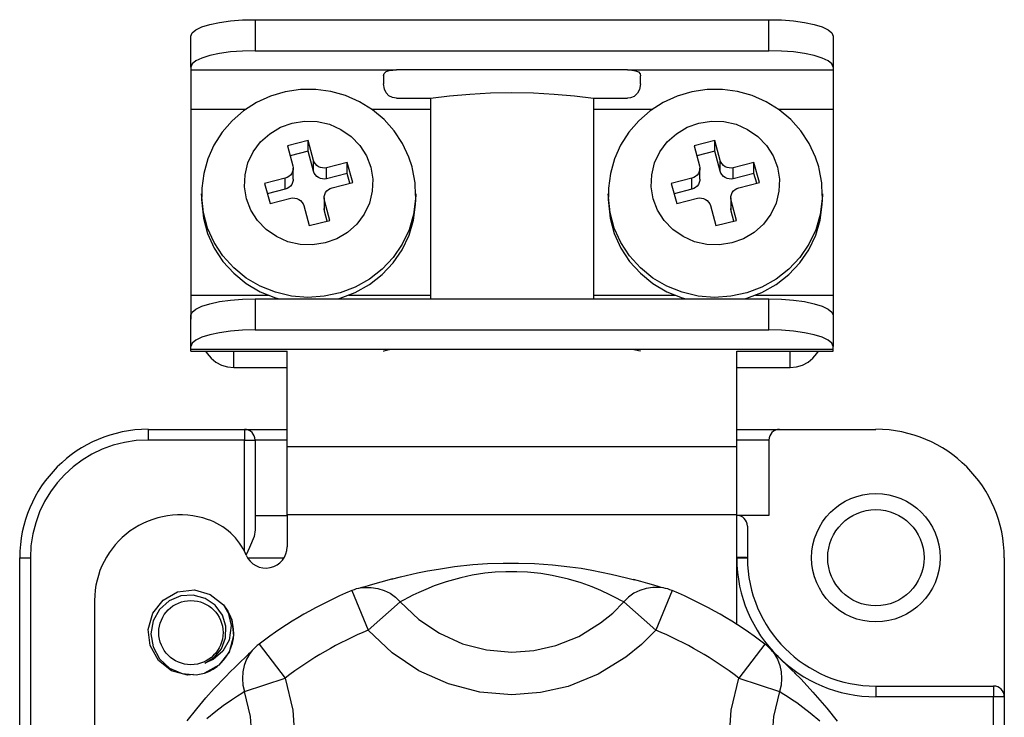
# Model space of a CAD drawing. Units: millimetres. Extents: x -211 to 1052, y -501 to 1292.
# Drawn here: x -108 to -66, y -242 to -212 of the extents above; entities that cross this region are included whole.
import ezdxf

# ---------------------------------------------------------------- set-up
doc = ezdxf.new("R2010")
doc.units = ezdxf.units.MM

# ---------------------------------------------------------------- blocks, each defined once
blk = doc.blocks.new('ALZADO')
for p, q in [((-100.775, -212.159), (-100.519, -212.036)), ((-100.519, -212.036), (-100.173, -211.928)), ((-100.173, -211.928), (-99.752, -211.839)), ((-99.752, -211.839), (-99.272, -211.774)), ((-99.272, -211.774), (-98.751, -211.733)), ((-98.751, -211.733), (-98.209, -211.72)), ((-98.209, -211.72), (-75.987, -211.72)), ((-98.209, -211.72), (-98.209, -213.062)), ((-75.987, -213.062), (-75.987, -211.72)), ((-75.987, -211.72), (-75.445, -211.733)), ((-75.445, -211.733), (-74.924, -211.774)), ((-74.924, -211.774), (-74.444, -211.839)), ((-74.444, -211.839), (-74.023, -211.928)), ((-74.023, -211.928), (-73.677, -212.036)), ((-73.677, -212.036), (-73.421, -212.159)), ((-100.987, -212.431), (-100.933, -212.292)), ((-100.987, -213.773), (-100.987, -212.431)), ((-100.933, -212.292), (-100.775, -212.159)), ((-73.421, -212.159), (-73.262, -212.292)), ((-73.262, -212.292), (-73.209, -212.431)), ((-73.209, -212.431), (-73.209, -213.773)), ((-100.519, -213.378), (-100.775, -213.501)), ((-100.173, -213.27), (-100.519, -213.378)), ((-99.752, -213.182), (-100.173, -213.27)), ((-99.272, -213.116), (-99.752, -213.182)), ((-98.751, -213.076), (-99.272, -213.116)), ((-98.209, -213.062), (-98.751, -213.076)), ((-98.209, -213.062), (-75.987, -213.062)), ((-75.445, -213.076), (-75.987, -213.062)), ((-74.924, -213.116), (-75.445, -213.076)), ((-74.444, -213.182), (-74.924, -213.116)), ((-74.023, -213.27), (-74.444, -213.182)), ((-73.677, -213.378), (-74.023, -213.27)), ((-73.421, -213.501), (-73.677, -213.378)), ((-100.933, -213.635), (-100.987, -213.773)), ((-100.987, -213.773), (-100.987, -213.892)), ((-100.775, -213.501), (-100.933, -213.635)), ((-73.262, -213.635), (-73.421, -213.501)), ((-73.209, -213.773), (-73.262, -213.635)), ((-73.209, -213.773), (-73.209, -213.892)), ((-100.987, -213.892), (-100.987, -215.59)), ((-100.987, -213.892), (-92.098, -213.892)), ((-92.654, -214.146), (-92.626, -214.042)), ((-92.654, -214.146), (-92.654, -214.492)), ((-92.626, -214.042), (-92.542, -213.966)), ((-92.542, -213.966), (-92.413, -213.92)), ((-92.413, -213.92), (-92.25, -213.898)), ((-92.25, -213.898), (-92.098, -213.892)), ((-82.098, -213.892), (-92.098, -213.892)), ((-82.098, -213.892), (-73.209, -213.892)), ((-82.098, -213.892), (-81.914, -213.9)), ((-81.914, -213.9), (-81.751, -213.928)), ((-81.751, -213.928), (-81.629, -213.982)), ((-81.629, -213.982), (-81.559, -214.062)), ((-81.559, -214.062), (-81.542, -214.146)), ((-81.542, -214.492), (-81.542, -214.146)), ((-73.209, -213.892), (-73.209, -215.59)), ((-92.618, -214.725), (-92.654, -214.492)), ((-81.542, -214.492), (-81.583, -214.741)), ((-97.549, -215.025), (-98.153, -215.302)), ((-96.911, -214.836), (-97.549, -215.025)), ((-96.253, -214.739), (-96.911, -214.836)), ((-95.589, -214.735), (-96.253, -214.739)), ((-94.931, -214.825), (-95.589, -214.735)), ((-94.294, -215.005), (-94.931, -214.825)), ((-93.691, -215.272), (-94.294, -215.005)), ((-92.543, -214.881), (-92.618, -214.725)), ((-92.425, -215.009), (-92.543, -214.881)), ((-92.271, -215.093), (-92.425, -215.009)), ((-90.627, -215.122), (-89.801, -215.016)), ((-89.801, -215.016), (-88.927, -214.938)), ((-88.927, -214.938), (-88.021, -214.891)), ((-88.021, -214.891), (-87.098, -214.876)), ((-87.098, -214.876), (-86.175, -214.891)), ((-86.175, -214.891), (-85.269, -214.938)), ((-85.269, -214.938), (-84.395, -215.016)), ((-84.395, -215.016), (-83.569, -215.122)), ((-81.811, -215.037), (-81.976, -215.108)), ((-81.671, -214.906), (-81.811, -215.037)), ((-81.583, -214.741), (-81.671, -214.906)), ((-79.956, -215.025), (-80.56, -215.302)), ((-79.319, -214.836), (-79.956, -215.025)), ((-78.661, -214.739), (-79.319, -214.836)), ((-77.996, -214.735), (-78.661, -214.739)), ((-77.339, -214.825), (-77.996, -214.735)), ((-76.702, -215.005), (-77.339, -214.825)), ((-76.098, -215.272), (-76.702, -215.005)), ((-98.153, -215.302), (-98.71, -215.661)), ((-93.133, -215.621), (-93.691, -215.272)), ((-92.098, -215.122), (-92.271, -215.093)), ((-92.098, -215.122), (-90.627, -215.122)), ((-90.627, -215.122), (-90.627, -223.803)), ((-83.569, -215.122), (-82.098, -215.122)), ((-83.569, -215.122), (-83.569, -223.803)), ((-81.976, -215.108), (-82.098, -215.122)), ((-80.56, -215.302), (-81.117, -215.661)), ((-75.54, -215.621), (-76.098, -215.272)), ((-100.987, -215.59), (-100.987, -223.646)), ((-100.987, -215.59), (-98.601, -215.59)), ((-98.71, -215.661), (-99.209, -216.094)), ((-93.181, -215.59), (-90.627, -215.59)), ((-92.632, -216.043), (-93.133, -215.621)), ((-83.569, -215.59), (-81.008, -215.59)), ((-81.117, -215.661), (-81.616, -216.094)), ((-75.589, -215.59), (-73.209, -215.59)), ((-75.039, -216.043), (-75.54, -215.621)), ((-73.209, -215.59), (-73.209, -223.646)), ((-99.209, -216.094), (-99.638, -216.593)), ((-97.116, -216.376), (-96.605, -216.192)), ((-96.605, -216.192), (-96.068, -216.108)), ((-96.068, -216.108), (-95.524, -216.127)), ((-95.524, -216.127), (-94.994, -216.248)), ((-94.994, -216.248), (-94.498, -216.467)), ((-92.197, -216.531), (-92.632, -216.043)), ((-81.616, -216.094), (-82.046, -216.593)), ((-79.523, -216.376), (-79.013, -216.192)), ((-79.013, -216.192), (-78.475, -216.108)), ((-78.475, -216.108), (-77.931, -216.127)), ((-77.931, -216.127), (-77.401, -216.248)), ((-77.401, -216.248), (-76.906, -216.467)), ((-74.605, -216.531), (-75.039, -216.043)), ((-99.638, -216.593), (-99.99, -217.148)), ((-97.977, -217.012), (-97.579, -216.653)), ((-97.579, -216.653), (-97.116, -216.376)), ((-94.498, -216.467), (-94.057, -216.774)), ((-94.057, -216.774), (-93.686, -217.16)), ((-91.838, -217.075), (-92.197, -216.531)), ((-82.046, -216.593), (-82.398, -217.148)), ((-80.385, -217.012), (-79.986, -216.653)), ((-79.986, -216.653), (-79.523, -216.376)), ((-76.906, -216.467), (-76.464, -216.774)), ((-76.464, -216.774), (-76.093, -217.16)), ((-74.246, -217.075), (-74.605, -216.531)), ((-99.99, -217.148), (-100.257, -217.745)), ((-98.296, -217.439), (-97.977, -217.012)), ((-95.921, -216.943), (-96.816, -217.172)), ((-96.816, -217.172), (-96.579, -218.038)), ((-95.684, -217.808), (-95.921, -216.943)), ((-95.921, -217.417), (-95.921, -216.943)), ((-93.686, -217.16), (-93.399, -217.607)), ((-91.562, -217.663), (-91.838, -217.075)), ((-82.398, -217.148), (-82.665, -217.745)), ((-80.703, -217.439), (-80.385, -217.012)), ((-78.328, -216.943), (-79.223, -217.172)), ((-79.223, -217.172), (-78.986, -218.038)), ((-78.091, -217.808), (-78.328, -216.943)), ((-78.328, -217.417), (-78.328, -216.943)), ((-76.093, -217.16), (-75.807, -217.607)), ((-73.969, -217.663), (-74.246, -217.075)), ((-98.522, -217.918), (-98.296, -217.439)), ((-95.921, -217.417), (-96.695, -217.615)), ((-95.684, -218.282), (-95.921, -217.417)), ((-93.399, -217.607), (-93.209, -218.101)), ((-80.929, -217.918), (-80.703, -217.439)), ((-78.328, -217.417), (-79.102, -217.615)), ((-78.091, -218.282), (-78.328, -217.417)), ((-75.807, -217.607), (-75.616, -218.101)), ((-100.257, -217.745), (-100.434, -218.373)), ((-98.647, -218.43), (-98.522, -217.918)), ((-96.579, -218.038), (-96.564, -218.124)), ((-95.684, -218.282), (-95.684, -217.808)), ((-95.652, -217.891), (-95.684, -217.808)), ((-95.604, -217.965), (-95.652, -217.891)), ((-95.543, -218.029), (-95.604, -217.965)), ((-95.469, -218.081), (-95.543, -218.029)), ((-94.223, -217.897), (-95.118, -218.126)), ((-93.986, -218.762), (-94.223, -217.897)), ((-94.223, -218.371), (-94.223, -217.897)), ((-91.423, -218.085), (-91.562, -217.663)), ((-82.665, -217.745), (-82.842, -218.373)), ((-81.055, -218.43), (-80.929, -217.918)), ((-78.986, -218.038), (-78.972, -218.124)), ((-78.091, -218.282), (-78.091, -217.808)), ((-78.059, -217.891), (-78.091, -217.808)), ((-78.012, -217.965), (-78.059, -217.891)), ((-77.95, -218.029), (-78.012, -217.965)), ((-77.876, -218.081), (-77.95, -218.029)), ((-76.63, -217.897), (-77.525, -218.126)), ((-76.393, -218.762), (-76.63, -217.897)), ((-76.63, -218.371), (-76.63, -217.897)), ((-73.83, -218.085), (-73.969, -217.663)), ((-100.434, -218.373), (-100.517, -219.018)), ((-98.667, -218.956), (-98.647, -218.43)), ((-96.679, -218.448), (-96.746, -218.508)), ((-96.626, -218.377), (-96.679, -218.448)), ((-96.588, -218.297), (-96.626, -218.377)), ((-96.568, -218.212), (-96.588, -218.297)), ((-96.564, -218.124), (-96.568, -218.212)), ((-96.563, -218.626), (-96.563, -218.152)), ((-95.652, -218.365), (-95.684, -218.282)), ((-95.604, -218.439), (-95.652, -218.365)), ((-95.543, -218.504), (-95.604, -218.439)), ((-95.386, -218.117), (-95.469, -218.081)), ((-95.298, -218.137), (-95.386, -218.117)), ((-95.207, -218.14), (-95.298, -218.137)), ((-95.118, -218.126), (-95.207, -218.14)), ((-95.118, -218.601), (-95.118, -218.126)), ((-94.223, -218.371), (-95.118, -218.601)), ((-94.107, -218.794), (-94.223, -218.371)), ((-93.209, -218.101), (-93.122, -218.62)), ((-91.398, -218.181), (-91.423, -218.085)), ((-91.29, -218.787), (-91.398, -218.181)), ((-82.842, -218.373), (-82.925, -219.018)), ((-81.074, -218.956), (-81.055, -218.43)), ((-79.087, -218.448), (-79.153, -218.508)), ((-79.034, -218.377), (-79.087, -218.448)), ((-78.996, -218.297), (-79.034, -218.377)), ((-78.975, -218.212), (-78.996, -218.297)), ((-78.972, -218.124), (-78.975, -218.212)), ((-78.971, -218.626), (-78.971, -218.152)), ((-78.059, -218.365), (-78.091, -218.282)), ((-78.012, -218.439), (-78.059, -218.365)), ((-77.95, -218.504), (-78.012, -218.439)), ((-77.794, -218.117), (-77.876, -218.081)), ((-77.705, -218.137), (-77.794, -218.117)), ((-77.615, -218.14), (-77.705, -218.137)), ((-77.525, -218.126), (-77.615, -218.14)), ((-77.525, -218.601), (-77.525, -218.126)), ((-76.63, -218.371), (-77.525, -218.601)), ((-76.514, -218.794), (-76.63, -218.371)), ((-75.616, -218.101), (-75.529, -218.62)), ((-73.806, -218.181), (-73.83, -218.085)), ((-73.698, -218.787), (-73.806, -218.181)), ((-96.908, -218.585), (-97.803, -218.814)), ((-97.803, -218.814), (-97.566, -219.679)), ((-96.823, -218.554), (-96.908, -218.585)), ((-96.908, -219.059), (-96.908, -218.585)), ((-96.746, -218.508), (-96.823, -218.554)), ((-96.679, -218.922), (-96.746, -218.982)), ((-96.626, -218.851), (-96.679, -218.922)), ((-96.588, -218.771), (-96.626, -218.851)), ((-96.568, -218.686), (-96.588, -218.771)), ((-96.563, -218.626), (-96.568, -218.686)), ((-95.469, -218.555), (-95.543, -218.504)), ((-95.386, -218.591), (-95.469, -218.555)), ((-95.298, -218.611), (-95.386, -218.591)), ((-95.207, -218.615), (-95.298, -218.611)), ((-95.118, -218.601), (-95.207, -218.615)), ((-94.881, -218.992), (-93.986, -218.762)), ((-93.122, -218.62), (-93.141, -219.146)), ((-91.272, -219.334), (-91.29, -218.787)), ((-79.315, -218.585), (-80.21, -218.814)), ((-80.21, -218.814), (-79.973, -219.679)), ((-79.23, -218.554), (-79.315, -218.585)), ((-79.315, -219.059), (-79.315, -218.585)), ((-79.153, -218.508), (-79.23, -218.554)), ((-79.087, -218.922), (-79.153, -218.982)), ((-79.034, -218.851), (-79.087, -218.922)), ((-78.996, -218.771), (-79.034, -218.851)), ((-78.975, -218.686), (-78.996, -218.771)), ((-78.971, -218.626), (-78.975, -218.686)), ((-77.876, -218.555), (-77.95, -218.504)), ((-77.794, -218.591), (-77.876, -218.555)), ((-77.705, -218.611), (-77.794, -218.591)), ((-77.615, -218.615), (-77.705, -218.611)), ((-77.525, -218.601), (-77.615, -218.615)), ((-77.288, -218.992), (-76.393, -218.762)), ((-75.529, -218.62), (-75.549, -219.146)), ((-73.679, -219.334), (-73.698, -218.787)), ((-100.524, -219.262), (-100.524, -219.499)), ((-100.522, -219.392), (-100.524, -219.262)), ((-100.517, -219.018), (-100.51, -219.404)), ((-98.579, -219.476), (-98.667, -218.956)), ((-96.908, -219.059), (-97.682, -219.257)), ((-96.823, -219.028), (-96.908, -219.059)), ((-96.746, -218.982), (-96.823, -219.028)), ((-95.221, -219.365), (-95.2, -219.279)), ((-95.2, -219.279), (-95.162, -219.199)), ((-95.162, -219.199), (-95.109, -219.128)), ((-95.109, -219.128), (-95.043, -219.068)), ((-95.043, -219.068), (-94.966, -219.022)), ((-94.966, -219.022), (-94.881, -218.992)), ((-93.141, -219.146), (-93.266, -219.659)), ((-91.265, -219.332), (-91.27, -219.475)), ((-91.265, -219.499), (-91.265, -219.262)), ((-91.265, -219.262), (-91.265, -219.332)), ((-82.931, -219.262), (-82.931, -219.499)), ((-82.929, -219.392), (-82.931, -219.262)), ((-82.925, -219.018), (-82.918, -219.404)), ((-80.987, -219.476), (-81.074, -218.956)), ((-79.315, -219.059), (-80.089, -219.257)), ((-79.23, -219.028), (-79.315, -219.059)), ((-79.153, -218.982), (-79.23, -219.028)), ((-77.628, -219.365), (-77.608, -219.279)), ((-77.608, -219.279), (-77.57, -219.199)), ((-77.57, -219.199), (-77.517, -219.128)), ((-77.517, -219.128), (-77.45, -219.068)), ((-77.45, -219.068), (-77.373, -219.022)), ((-77.373, -219.022), (-77.288, -218.992)), ((-75.549, -219.146), (-75.674, -219.659)), ((-73.673, -219.332), (-73.677, -219.475)), ((-73.672, -219.262), (-73.673, -219.332)), ((-73.672, -219.499), (-73.672, -219.262)), ((-100.524, -219.499), (-100.522, -219.629)), ((-100.522, -219.4), (-100.522, -219.392)), ((-100.447, -220.074), (-100.522, -219.4)), ((-100.522, -219.629), (-100.447, -220.311)), ((-98.389, -219.969), (-98.579, -219.476)), ((-97.566, -219.679), (-96.671, -219.45)), ((-96.671, -219.45), (-96.581, -219.436)), ((-96.581, -219.436), (-96.49, -219.439)), ((-96.49, -219.439), (-96.402, -219.459)), ((-96.402, -219.459), (-96.32, -219.496)), ((-96.32, -219.496), (-96.246, -219.547)), ((-96.246, -219.547), (-96.184, -219.611)), ((-96.184, -219.611), (-96.136, -219.686)), ((-96.136, -219.686), (-96.105, -219.768)), ((-96.105, -219.768), (-95.868, -220.633)), ((-95.225, -219.424), (-95.225, -219.898)), ((-95.224, -219.452), (-95.221, -219.365)), ((-95.21, -219.539), (-95.224, -219.452)), ((-94.973, -220.404), (-95.21, -219.539)), ((-95.21, -220.013), (-95.21, -219.539)), ((-93.266, -219.659), (-93.493, -220.137)), ((-91.27, -219.475), (-91.358, -220.155)), ((-91.358, -220.392), (-91.27, -219.712)), ((-91.27, -219.712), (-91.265, -219.499)), ((-82.931, -219.499), (-82.929, -219.629)), ((-82.929, -219.4), (-82.929, -219.392)), ((-82.855, -220.074), (-82.929, -219.4)), ((-82.929, -219.629), (-82.855, -220.311)), ((-80.797, -219.969), (-80.987, -219.476)), ((-79.973, -219.679), (-79.078, -219.45)), ((-79.078, -219.45), (-78.989, -219.436)), ((-78.989, -219.436), (-78.898, -219.439)), ((-78.898, -219.439), (-78.81, -219.459)), ((-78.81, -219.459), (-78.727, -219.496)), ((-78.727, -219.496), (-78.653, -219.547)), ((-78.653, -219.547), (-78.592, -219.611)), ((-78.592, -219.611), (-78.544, -219.686)), ((-78.544, -219.686), (-78.512, -219.768)), ((-78.512, -219.768), (-78.275, -220.633)), ((-77.633, -219.424), (-77.633, -219.898)), ((-77.632, -219.452), (-77.628, -219.365)), ((-77.617, -219.539), (-77.632, -219.452)), ((-77.38, -220.404), (-77.617, -219.539)), ((-77.617, -220.013), (-77.617, -219.539)), ((-75.674, -219.659), (-75.9, -220.137)), ((-73.677, -219.475), (-73.765, -220.155)), ((-73.765, -220.392), (-73.677, -219.712)), ((-73.677, -219.712), (-73.672, -219.499)), ((-100.266, -220.736), (-100.447, -220.074)), ((-98.103, -220.417), (-98.389, -219.969)), ((-95.224, -219.926), (-95.225, -219.898)), ((-95.21, -220.013), (-95.224, -219.926)), ((-95.094, -220.435), (-95.21, -220.013)), ((-93.493, -220.137), (-93.811, -220.564)), ((-91.358, -220.155), (-91.552, -220.814)), ((-82.673, -220.736), (-82.855, -220.074)), ((-80.51, -220.417), (-80.797, -219.969)), ((-77.632, -219.926), (-77.633, -219.898)), ((-77.617, -220.013), (-77.632, -219.926)), ((-77.501, -220.435), (-77.617, -220.013)), ((-75.9, -220.137), (-76.219, -220.564)), ((-73.765, -220.155), (-73.959, -220.814)), ((-100.447, -220.311), (-100.266, -220.973)), ((-97.732, -220.802), (-98.103, -220.417)), ((-95.868, -220.633), (-94.973, -220.404)), ((-93.811, -220.564), (-94.21, -220.923)), ((-91.552, -221.051), (-91.358, -220.392)), ((-82.855, -220.311), (-82.673, -220.973)), ((-80.139, -220.802), (-80.51, -220.417)), ((-78.275, -220.633), (-77.38, -220.404)), ((-76.219, -220.564), (-76.617, -220.923)), ((-73.959, -221.051), (-73.765, -220.392)), ((-99.982, -221.364), (-100.266, -220.736)), ((-100.266, -220.973), (-99.982, -221.601)), ((-97.29, -221.11), (-97.732, -220.802)), ((-94.21, -220.923), (-94.673, -221.2)), ((-91.552, -220.814), (-91.848, -221.437)), ((-91.848, -221.674), (-91.552, -221.051)), ((-82.389, -221.364), (-82.673, -220.736)), ((-82.673, -220.973), (-82.389, -221.601)), ((-79.697, -221.11), (-80.139, -220.802)), ((-76.617, -220.923), (-77.08, -221.2)), ((-73.959, -220.814), (-74.255, -221.437)), ((-74.255, -221.674), (-73.959, -221.051)), ((-99.602, -221.942), (-99.982, -221.364)), ((-96.795, -221.328), (-97.29, -221.11)), ((-96.265, -221.449), (-96.795, -221.328)), ((-95.721, -221.468), (-96.265, -221.449)), ((-95.183, -221.384), (-95.721, -221.468)), ((-94.673, -221.2), (-95.183, -221.384)), ((-91.848, -221.437), (-92.238, -222.008)), ((-82.009, -221.942), (-82.389, -221.364)), ((-79.202, -221.328), (-79.697, -221.11)), ((-78.672, -221.449), (-79.202, -221.328)), ((-78.128, -221.468), (-78.672, -221.449)), ((-77.59, -221.384), (-78.128, -221.468)), ((-77.08, -221.2), (-77.59, -221.384)), ((-74.255, -221.437), (-74.646, -222.008)), ((-99.982, -221.601), (-99.602, -222.179)), ((-92.238, -222.245), (-91.848, -221.674)), ((-82.389, -221.601), (-82.009, -222.179)), ((-74.646, -222.245), (-74.255, -221.674)), ((-99.135, -222.458), (-99.602, -221.942)), ((-99.602, -222.179), (-99.135, -222.695)), ((-92.238, -222.008), (-92.715, -222.515)), ((-92.715, -222.753), (-92.238, -222.245)), ((-81.543, -222.458), (-82.009, -221.942)), ((-82.009, -222.179), (-81.543, -222.695)), ((-74.646, -222.008), (-75.122, -222.515)), ((-75.122, -222.753), (-74.646, -222.245)), ((-98.593, -222.899), (-99.135, -222.458)), ((-99.135, -222.695), (-98.593, -223.136)), ((-92.715, -222.515), (-93.266, -222.946)), ((-93.266, -223.184), (-92.715, -222.753)), ((-81, -222.899), (-81.543, -222.458)), ((-81.543, -222.695), (-81, -223.136)), ((-75.122, -222.515), (-75.673, -222.946)), ((-75.673, -223.184), (-75.122, -222.753)), ((-97.987, -223.254), (-98.593, -222.899)), ((-98.593, -223.136), (-97.987, -223.491)), ((-93.266, -222.946), (-93.879, -223.291)), ((-93.879, -223.528), (-93.266, -223.184)), ((-80.394, -223.254), (-81, -222.899)), ((-81, -223.136), (-80.394, -223.491)), ((-75.673, -222.946), (-76.286, -223.291)), ((-76.286, -223.528), (-75.673, -223.184)), ((-97.332, -223.516), (-97.987, -223.254)), ((-97.987, -223.491), (-97.332, -223.753)), ((-96.643, -223.679), (-97.332, -223.516)), ((-94.538, -223.541), (-95.23, -223.691)), ((-93.879, -223.291), (-94.538, -223.541)), ((-94.538, -223.778), (-93.879, -223.528)), ((-79.739, -223.516), (-80.394, -223.254)), ((-80.394, -223.491), (-79.739, -223.753)), ((-79.051, -223.679), (-79.739, -223.516)), ((-76.946, -223.541), (-77.637, -223.691)), ((-76.286, -223.291), (-76.946, -223.541)), ((-76.946, -223.778), (-76.286, -223.528)), ((-100.987, -223.646), (-100.987, -224.679)), ((-100.987, -223.646), (-97.637, -223.646)), ((-100.519, -224.119), (-100.173, -224.011)), ((-100.173, -224.011), (-99.752, -223.923)), ((-99.752, -223.923), (-99.272, -223.857)), ((-99.272, -223.857), (-98.751, -223.817)), ((-98.751, -223.817), (-98.209, -223.803)), ((-98.209, -223.803), (-75.987, -223.803)), ((-98.209, -223.803), (-98.209, -225.146)), ((-97.332, -223.753), (-97.165, -223.803)), ((-95.937, -223.737), (-96.643, -223.679)), ((-95.23, -223.691), (-95.937, -223.737)), ((-94.624, -223.803), (-94.538, -223.778)), ((-94.152, -223.646), (-90.627, -223.646)), ((-83.569, -223.646), (-80.044, -223.646)), ((-79.739, -223.753), (-79.572, -223.803)), ((-78.345, -223.737), (-79.051, -223.679)), ((-77.637, -223.691), (-78.345, -223.737)), ((-77.031, -223.803), (-76.946, -223.778)), ((-76.559, -223.646), (-73.209, -223.646)), ((-75.987, -225.146), (-75.987, -223.803)), ((-75.987, -223.803), (-75.445, -223.817)), ((-75.445, -223.817), (-74.924, -223.857)), ((-74.924, -223.857), (-74.444, -223.923)), ((-74.444, -223.923), (-74.023, -224.011)), ((-74.023, -224.011), (-73.677, -224.119)), ((-73.209, -223.646), (-73.209, -224.679)), ((-100.987, -224.514), (-100.933, -224.375)), ((-100.933, -224.375), (-100.775, -224.242)), ((-100.775, -224.242), (-100.519, -224.119)), ((-73.677, -224.119), (-73.421, -224.242)), ((-73.421, -224.242), (-73.262, -224.375)), ((-73.262, -224.375), (-73.209, -224.514)), ((-100.987, -225.857), (-100.987, -224.514)), ((-73.209, -224.514), (-73.209, -225.857)), ((-99.752, -225.265), (-100.173, -225.354)), ((-99.272, -225.2), (-99.752, -225.265)), ((-98.751, -225.159), (-99.272, -225.2)), ((-98.209, -225.146), (-98.751, -225.159)), ((-98.209, -225.146), (-75.987, -225.146)), ((-75.445, -225.159), (-75.987, -225.146)), ((-74.924, -225.2), (-75.445, -225.159)), ((-74.444, -225.265), (-74.924, -225.2)), ((-74.023, -225.354), (-74.444, -225.265)), ((-100.933, -225.718), (-100.987, -225.857)), ((-100.775, -225.585), (-100.933, -225.718)), ((-100.519, -225.462), (-100.775, -225.585)), ((-100.173, -225.354), (-100.519, -225.462)), ((-73.677, -225.462), (-74.023, -225.354)), ((-73.421, -225.585), (-73.677, -225.462)), ((-73.262, -225.718), (-73.421, -225.585)), ((-73.209, -225.857), (-73.262, -225.718)), ((-100.987, -225.975), (-100.987, -225.857)), ((-100.987, -226.068), (-100.987, -225.975)), ((-100.987, -225.975), (-92.098, -225.975)), ((-100.987, -226.068), (-96.82, -226.068)), ((-100.354, -226.068), (-100.29, -226.17)), ((-99.135, -226.766), (-99.135, -226.068)), ((-96.82, -230.194), (-96.82, -226.063)), ((-92.654, -226.063), (-92.623, -226.047)), ((-92.623, -226.047), (-92.534, -226.022)), ((-92.534, -226.022), (-92.398, -225.996)), ((-92.398, -225.996), (-92.227, -225.979)), ((-92.227, -225.979), (-92.098, -225.975)), ((-92.098, -225.975), (-82.098, -225.975)), ((-82.098, -225.975), (-73.209, -225.975)), ((-82.098, -225.975), (-81.914, -225.983)), ((-81.914, -225.983), (-81.751, -226.004)), ((-81.751, -226.004), (-81.627, -226.03)), ((-81.627, -226.03), (-81.557, -226.053)), ((-81.557, -226.053), (-81.542, -226.063)), ((-77.376, -230.194), (-77.376, -226.063)), ((-77.376, -226.068), (-73.209, -226.068)), ((-75.061, -226.766), (-75.061, -226.068)), ((-73.906, -226.17), (-73.842, -226.068)), ((-73.209, -225.975), (-73.209, -225.857)), ((-73.209, -226.068), (-73.209, -225.975)), ((-100.29, -226.17), (-100.117, -226.373)), ((-100.117, -226.373), (-99.907, -226.54)), ((-99.907, -226.54), (-99.666, -226.664)), ((-74.529, -226.664), (-74.289, -226.54)), ((-74.289, -226.54), (-74.079, -226.373)), ((-74.079, -226.373), (-73.906, -226.17)), ((-99.666, -226.664), (-99.406, -226.741)), ((-99.406, -226.741), (-99.135, -226.766)), ((-99.135, -226.766), (-96.82, -226.766)), ((-77.376, -226.766), (-75.061, -226.766)), ((-75.061, -226.766), (-74.79, -226.741)), ((-74.79, -226.741), (-74.529, -226.664)), ((-102.839, -229.449), (-102.839, -229.912)), ((-102.839, -229.449), (-98.672, -229.449)), ((-98.672, -229.449), (-98.672, -229.912)), ((-98.672, -229.449), (-96.82, -229.449)), ((-77.376, -229.449), (-75.524, -229.449)), ((-75.524, -229.449), (-71.357, -229.449)), ((-98.672, -229.912), (-102.839, -229.912)), ((-98.672, -229.912), (-98.209, -229.912)), ((-98.672, -234.731), (-98.672, -229.912)), ((-96.82, -229.912), (-98.209, -229.912)), ((-98.209, -229.912), (-98.209, -233.799)), ((-75.987, -229.912), (-77.376, -229.912)), ((-75.987, -229.912), (-75.987, -233.172)), ((-96.82, -230.194), (-77.376, -230.194)), ((-96.82, -233.153), (-96.82, -230.194)), ((-77.376, -233.153), (-77.376, -230.194)), ((-98.209, -233.172), (-96.82, -233.172)), ((-77.376, -233.153), (-96.82, -233.153)), ((-96.82, -233.153), (-96.82, -234.527)), ((-77.376, -237.888), (-77.376, -233.153)), ((-75.987, -233.172), (-77.376, -233.172)), ((-98.209, -233.799), (-98.258, -234.086)), ((-76.913, -233.635), (-76.913, -235.004)), ((-98.258, -234.086), (-98.45, -234.569)), ((-98.45, -234.569), (-98.603, -234.883)), ((-108.394, -264.171), (-108.394, -235.004)), ((-108.394, -235.004), (-107.931, -235.004)), ((-107.931, -235.004), (-107.931, -264.634)), ((-96.964, -235.023), (-98.528, -235.023)), ((-77.285, -234.998), (-77.376, -234.998)), ((-76.913, -235.022), (-77.376, -235.023)), ((-77.199, -234.998), (-77.285, -234.998)), ((-77.119, -234.999), (-77.199, -234.998)), ((-77.048, -235), (-77.119, -234.999)), ((-76.991, -235.001), (-77.048, -235)), ((-76.948, -235.002), (-76.991, -235.001)), ((-76.922, -235.003), (-76.948, -235.002)), ((-76.913, -235.004), (-76.922, -235.003)), ((-76.913, -235.004), (-76.913, -235.022)), ((-65.802, -235.004), (-65.802, -241.023)), ((-90.757, -235.579), (-90.282, -235.494)), ((-90.282, -235.494), (-89.581, -235.391)), ((-89.581, -235.391), (-88.792, -235.305)), ((-88.792, -235.305), (-88.156, -235.26)), ((-88.156, -235.26), (-87.483, -235.235)), ((-87.483, -235.235), (-86.812, -235.233)), ((-86.812, -235.233), (-86.131, -235.255)), ((-86.131, -235.255), (-85.349, -235.31)), ((-85.349, -235.31), (-84.597, -235.393)), ((-84.597, -235.393), (-84.104, -235.463)), ((-84.104, -235.463), (-83.642, -235.541)), ((-92.263, -235.919), (-92.506, -235.985)), ((-92.315, -235.937), (-91.926, -235.836)), ((-91.926, -235.836), (-91.189, -235.665)), ((-91.189, -235.665), (-90.757, -235.579)), ((-89.318, -235.87), (-89.948, -236.046)), ((-88.824, -235.765), (-89.318, -235.87)), ((-88.279, -235.68), (-88.824, -235.765)), ((-87.827, -235.634), (-88.279, -235.68)), ((-87.367, -235.61), (-87.827, -235.634)), ((-86.883, -235.608), (-87.367, -235.61)), ((-86.424, -235.63), (-86.883, -235.608)), ((-85.853, -235.688), (-86.424, -235.63)), ((-85.355, -235.768), (-85.853, -235.688)), ((-84.655, -235.927), (-85.355, -235.768)), ((-84.102, -236.093), (-84.655, -235.927)), ((-83.642, -235.541), (-82.801, -235.71)), ((-82.801, -235.71), (-82.142, -235.868)), ((-82.142, -235.868), (-81.796, -235.961)), ((-81.531, -236.03), (-81.848, -235.943)), ((-93.589, -236.297), (-93.652, -236.314)), ((-93.633, -236.311), (-93.473, -236.29)), ((-93.469, -236.263), (-93.589, -236.297)), ((-93.473, -236.29), (-93.187, -236.288)), ((-93.274, -236.206), (-93.469, -236.263)), ((-93.028, -236.134), (-93.274, -236.206)), ((-93.187, -236.288), (-92.903, -236.331)), ((-92.779, -236.063), (-93.028, -236.134)), ((-92.903, -236.331), (-92.63, -236.417)), ((-92.506, -235.985), (-92.779, -236.063)), ((-90.831, -236.375), (-91.132, -236.51)), ((-90.465, -236.226), (-90.831, -236.375)), ((-89.948, -236.046), (-90.465, -236.226)), ((-83.632, -236.265), (-84.102, -236.093)), ((-83.256, -236.422), (-83.632, -236.265)), ((-81.293, -236.331), (-81.566, -236.417)), ((-81.22, -236.118), (-81.531, -236.03)), ((-81.009, -236.288), (-81.293, -236.331)), ((-80.967, -236.192), (-81.22, -236.118)), ((-80.723, -236.29), (-81.009, -236.288)), ((-80.778, -236.248), (-80.967, -236.192)), ((-80.649, -236.286), (-80.778, -236.248)), ((-80.563, -236.311), (-80.723, -236.29)), ((-80.57, -236.307), (-80.649, -236.286)), ((-80.544, -236.314), (-80.57, -236.307)), ((-102.19, -236.837), (-101.564, -236.486)), ((-102.19, -236.837), (-101.564, -236.486)), ((-102.19, -236.837), (-101.564, -236.486)), ((-102.19, -236.837), (-101.564, -236.486)), ((-102.19, -236.837), (-101.564, -236.486)), ((-102.19, -236.837), (-101.564, -236.486)), ((-102.19, -236.837), (-101.564, -236.486)), ((-102.19, -236.837), (-101.564, -236.486)), ((-101.428, -236.661), (-101.935, -236.875)), ((-101.564, -236.486), (-100.833, -236.4)), ((-101.564, -236.486), (-100.833, -236.4)), ((-101.564, -236.486), (-100.833, -236.4)), ((-101.564, -236.486), (-100.833, -236.4)), ((-101.564, -236.486), (-100.833, -236.4)), ((-101.564, -236.486), (-100.833, -236.4)), ((-101.564, -236.486), (-100.833, -236.4)), ((-101.564, -236.486), (-100.833, -236.4)), ((-100.883, -236.627), (-101.428, -236.661)), ((-100.374, -236.765), (-100.883, -236.627)), ((-100.833, -236.4), (-100.153, -236.592)), ((-100.833, -236.4), (-100.153, -236.592)), ((-100.833, -236.4), (-100.153, -236.592)), ((-100.833, -236.4), (-100.153, -236.592)), ((-100.833, -236.4), (-100.153, -236.592)), ((-100.833, -236.4), (-100.153, -236.592)), ((-100.833, -236.4), (-100.153, -236.592)), ((-100.833, -236.4), (-100.153, -236.592)), ((-99.939, -237.063), (-100.374, -236.765)), ((-100.153, -236.592), (-99.579, -237.042)), ((-100.153, -236.592), (-99.579, -237.042)), ((-100.153, -236.592), (-99.579, -237.042)), ((-100.153, -236.592), (-99.579, -237.042)), ((-100.153, -236.592), (-99.579, -237.042)), ((-100.153, -236.592), (-99.579, -237.042)), ((-100.153, -236.592), (-99.579, -237.042)), ((-100.153, -236.592), (-99.579, -237.042)), ((-94.027, -236.426), (-93.315, -238.135)), ((-92.63, -236.417), (-92.373, -236.544)), ((-92.373, -236.544), (-92.139, -236.71)), ((-92.139, -236.71), (-91.934, -236.91)), ((-91.581, -236.732), (-91.797, -236.844)), ((-91.381, -236.631), (-91.581, -236.732)), ((-91.132, -236.51), (-91.381, -236.631)), ((-82.866, -236.605), (-83.256, -236.422)), ((-82.583, -236.749), (-82.866, -236.605)), ((-82.388, -236.85), (-82.583, -236.749)), ((-82.057, -236.71), (-82.262, -236.91)), ((-81.823, -236.544), (-82.057, -236.71)), ((-81.566, -236.417), (-81.823, -236.544)), ((-80.169, -236.426), (-80.881, -238.135)), ((-105.154, -236.856), (-105.154, -260.93)), ((-102.634, -237.4), (-102.19, -236.837)), ((-102.634, -237.4), (-102.19, -236.837)), ((-102.634, -237.4), (-102.19, -236.837)), ((-102.634, -237.4), (-102.19, -236.837)), ((-102.634, -237.4), (-102.19, -236.837)), ((-102.634, -237.4), (-102.19, -236.837)), ((-102.634, -237.4), (-102.19, -236.837)), ((-102.634, -237.4), (-102.19, -236.837)), ((-101.935, -236.875), (-102.344, -237.243)), ((-99.626, -237.487), (-99.939, -237.063)), ((-99.579, -237.042), (-99.223, -237.68)), ((-99.579, -237.042), (-99.223, -237.68)), ((-99.579, -237.042), (-99.223, -237.68)), ((-99.579, -237.042), (-99.223, -237.68)), ((-99.579, -237.042), (-99.223, -237.68)), ((-99.579, -237.042), (-99.223, -237.68)), ((-99.579, -237.042), (-99.223, -237.68)), ((-99.579, -237.042), (-99.385, -237.316)), ((-91.934, -236.91), (-93.315, -238.135)), ((-91.797, -236.844), (-91.934, -236.91)), ((-91.934, -236.91), (-91.131, -237.674)), ((-82.741, -237.397), (-82.262, -236.91)), ((-82.262, -236.91), (-82.388, -236.85)), ((-82.262, -236.91), (-80.881, -238.135)), ((-102.834, -238.108), (-102.634, -237.4)), ((-102.834, -238.108), (-102.634, -237.4)), ((-102.834, -238.108), (-102.634, -237.4)), ((-102.834, -238.108), (-102.634, -237.4)), ((-102.834, -238.108), (-102.634, -237.4)), ((-102.834, -238.108), (-102.634, -237.4)), ((-102.834, -238.108), (-102.634, -237.4)), ((-102.834, -238.108), (-102.634, -237.4)), ((-102.344, -237.243), (-102.619, -237.737)), ((-99.476, -237.968), (-99.626, -237.487)), ((-99.385, -237.316), (-99.245, -237.937)), ((-99.385, -237.316), (-99.385, -237.316)), ((-83.263, -237.826), (-82.741, -237.397)), ((-102.619, -237.737), (-102.717, -238.302)), ((-99.489, -238.473), (-99.476, -237.968)), ((-99.245, -237.937), (-99.337, -238.568)), ((-99.223, -237.68), (-99.14, -238.382)), ((-99.223, -237.68), (-99.14, -238.382)), ((-99.223, -237.68), (-99.14, -238.382)), ((-99.223, -237.68), (-99.14, -238.382)), ((-99.223, -237.68), (-99.14, -238.382)), ((-99.223, -237.68), (-99.14, -238.382)), ((-99.223, -237.68), (-99.14, -238.382)), ((-91.131, -237.674), (-90.241, -238.273)), ((-84.208, -238.407), (-83.263, -237.826)), ((-102.75, -238.81), (-102.834, -238.108)), ((-102.75, -238.81), (-102.834, -238.108)), ((-102.75, -238.81), (-102.834, -238.108)), ((-102.75, -238.81), (-102.834, -238.108)), ((-102.75, -238.81), (-102.834, -238.108)), ((-102.75, -238.81), (-102.834, -238.108)), ((-102.75, -238.81), (-102.834, -238.108)), ((-102.75, -238.81), (-102.834, -238.108)), ((-102.717, -238.302), (-102.624, -238.867)), ((-99.668, -238.944), (-99.489, -238.473)), ((-99.14, -238.382), (-99.339, -239.091)), ((-99.14, -238.382), (-99.339, -239.091)), ((-99.14, -238.382), (-99.339, -239.091)), ((-99.14, -238.382), (-99.339, -239.091)), ((-99.14, -238.382), (-99.339, -239.091)), ((-99.14, -238.382), (-99.339, -239.091)), ((-99.14, -238.382), (-99.339, -239.091)), ((-92.284, -239.115), (-93.315, -238.135)), ((-90.241, -238.273), (-89.235, -238.726)), ((-85.209, -238.808), (-84.208, -238.407)), ((-80.881, -238.135), (-81.493, -238.757)), ((-102.395, -239.448), (-102.75, -238.81)), ((-102.395, -239.448), (-102.75, -238.81)), ((-102.395, -239.448), (-102.75, -238.81)), ((-102.395, -239.448), (-102.75, -238.81)), ((-102.395, -239.448), (-102.75, -238.81)), ((-102.395, -239.448), (-102.75, -238.81)), ((-102.395, -239.448), (-102.75, -238.81)), ((-102.395, -239.448), (-102.75, -238.81)), ((-102.624, -238.867), (-102.348, -239.382)), ((-99.337, -238.568), (-99.608, -239.05)), ((-98.039, -238.742), (-96.914, -240.213)), ((-89.235, -238.726), (-88.197, -238.997)), ((-86.154, -239.021), (-85.209, -238.808)), ((-81.493, -238.757), (-82.167, -239.311)), ((-76.157, -238.742), (-77.281, -240.213)), ((-100.389, -239.567), (-99.978, -239.316)), ((-99.608, -239.05), (-100.024, -239.412)), ((-99.978, -239.316), (-99.668, -238.944)), ((-99.339, -239.091), (-99.784, -239.653)), ((-99.339, -239.091), (-99.784, -239.653)), ((-99.339, -239.091), (-99.784, -239.653)), ((-99.339, -239.091), (-99.784, -239.653)), ((-99.339, -239.091), (-99.784, -239.653)), ((-99.339, -239.091), (-99.784, -239.653)), ((-99.339, -239.091), (-99.784, -239.653)), ((-98.641, -239.317), (-98.831, -239.498)), ((-98.497, -239.18), (-98.641, -239.317)), ((-98.434, -239.154), (-98.578, -239.401)), ((-98.4, -239.087), (-98.497, -239.18)), ((-98.336, -239.026), (-98.434, -239.154)), ((-98.342, -239.03), (-98.4, -239.087)), ((-98.324, -239.011), (-98.342, -239.03)), ((-91.121, -239.893), (-92.284, -239.115)), ((-88.197, -238.997), (-87.098, -239.091)), ((-87.098, -239.091), (-86.154, -239.021)), ((-82.167, -239.311), (-83.365, -240.046)), ((-75.827, -239.057), (-75.873, -239.011)), ((-75.86, -239.026), (-75.762, -239.154)), ((-75.737, -239.144), (-75.827, -239.057)), ((-75.762, -239.154), (-75.618, -239.401)), ((-75.59, -239.284), (-75.737, -239.144)), ((-75.404, -239.462), (-75.59, -239.284)), ((-101.821, -239.898), (-102.395, -239.448)), ((-101.821, -239.898), (-102.395, -239.448)), ((-101.821, -239.898), (-102.395, -239.448)), ((-101.821, -239.898), (-102.395, -239.448)), ((-101.821, -239.898), (-102.395, -239.448)), ((-101.821, -239.898), (-102.395, -239.448)), ((-101.821, -239.898), (-102.395, -239.448)), ((-101.821, -239.898), (-102.395, -239.448)), ((-102.348, -239.382), (-101.91, -239.786)), ((-101.91, -239.786), (-101.363, -240.022)), ((-99.784, -239.653), (-100.405, -240.002)), ((-99.784, -239.653), (-100.405, -240.002)), ((-99.784, -239.653), (-100.405, -240.002)), ((-99.784, -239.653), (-100.405, -240.002)), ((-99.784, -239.653), (-100.405, -240.002)), ((-99.784, -239.653), (-100.405, -240.002)), ((-99.784, -239.653), (-100.405, -240.002)), ((-100.024, -239.412), (-100.389, -239.567)), ((-99.063, -239.724), (-99.297, -239.956)), ((-98.831, -239.498), (-99.063, -239.724)), ((-98.683, -239.668), (-98.745, -239.947)), ((-98.578, -239.401), (-98.683, -239.668)), ((-75.618, -239.401), (-75.513, -239.668)), ((-75.513, -239.668), (-75.451, -239.947)), ((-75.219, -239.641), (-75.404, -239.462)), ((-75.015, -239.839), (-75.219, -239.641)), ((-101.141, -240.091), (-101.821, -239.898)), ((-101.141, -240.091), (-101.821, -239.898)), ((-101.141, -240.091), (-101.821, -239.898)), ((-101.141, -240.091), (-101.821, -239.898)), ((-101.141, -240.091), (-101.821, -239.898)), ((-101.141, -240.091), (-101.821, -239.898)), ((-101.141, -240.091), (-101.821, -239.898)), ((-101.141, -240.091), (-101.821, -239.898)), ((-101.363, -240.022), (-100.76, -240.069)), ((-100.88, -240.06), (-101.141, -240.091)), ((-100.88, -240.06), (-101.141, -240.091)), ((-100.88, -240.06), (-101.141, -240.091)), ((-100.88, -240.06), (-101.141, -240.091)), ((-100.88, -240.06), (-101.141, -240.091)), ((-100.88, -240.06), (-101.141, -240.091)), ((-100.88, -240.06), (-101.141, -240.091)), ((-100.88, -240.06), (-101.141, -240.091)), ((-100.76, -240.069), (-100.398, -240.001)), ((-99.975, -240.664), (-99.506, -240.169)), ((-99.506, -240.169), (-99.256, -239.919)), ((-98.745, -239.947), (-98.763, -240.233)), ((-98.667, -240.797), (-96.914, -240.213)), ((-96.914, -240.213), (-96.582, -241.597)), ((-89.846, -240.466), (-91.121, -239.893)), ((-83.365, -240.046), (-84.67, -240.571)), ((-77.614, -241.597), (-77.281, -240.213)), ((-77.281, -240.213), (-75.529, -240.797)), ((-75.451, -239.947), (-75.433, -240.233)), ((-74.835, -240.018), (-75.015, -239.839)), ((-74.877, -239.982), (-74.596, -240.266)), ((-98.763, -240.233), (-98.737, -240.519)), ((-98.737, -240.519), (-98.667, -240.797)), ((-88.492, -240.816), (-89.846, -240.466)), ((-84.67, -240.571), (-85.87, -240.843)), ((-75.459, -240.519), (-75.529, -240.797)), ((-75.433, -240.233), (-75.459, -240.519)), ((-74.596, -240.266), (-74.079, -240.82)), ((-71.357, -240.56), (-66.265, -240.56)), ((-71.357, -240.56), (-71.357, -241.023)), ((-66.265, -240.56), (-66.265, -241.023)), ((-100.733, -241.537), (-100.339, -241.071)), ((-100.339, -241.071), (-99.975, -240.664)), ((-98.967, -240.995), (-99.233, -241.168)), ((-98.781, -240.876), (-98.967, -240.995)), ((-98.667, -240.797), (-98.781, -240.876)), ((-98.406, -241.874), (-98.667, -240.797)), ((-87.098, -240.934), (-88.492, -240.816)), ((-85.87, -240.843), (-87.098, -240.934)), ((-75.529, -240.797), (-75.79, -241.874)), ((-75.404, -240.883), (-75.529, -240.797)), ((-75.199, -241.014), (-75.404, -240.883)), ((-75.011, -241.136), (-75.199, -241.014)), ((-74.079, -240.82), (-73.478, -241.519)), ((-66.265, -241.023), (-71.357, -241.023)), ((-66.265, -271.115), (-66.265, -241.023)), ((-65.802, -241.023), (-66.265, -241.023)), ((-65.802, -241.023), (-65.802, -271.115)), ((-99.586, -241.414), (-99.91, -241.661)), ((-99.233, -241.168), (-99.586, -241.414)), ((-74.783, -241.291), (-75.011, -241.136)), ((-74.515, -241.485), (-74.783, -241.291)), ((-74.203, -241.727), (-74.515, -241.485)), ((-101.148, -242.061), (-100.733, -241.537)), ((-99.91, -241.661), (-100.293, -241.982)), ((-98.333, -242.96), (-98.406, -241.874)), ((-96.582, -241.597), (-96.489, -242.992)), ((-77.707, -243.012), (-77.614, -241.597)), ((-75.79, -241.874), (-75.863, -242.96)), ((-73.788, -242.085), (-74.203, -241.727)), ((-73.478, -241.519), (-73.037, -242.075))]:
    blk.add_line(p, q)
for centre, radius in [((-71.357, -235.004), 2.778), ((-71.357, -235.004), 2.083), ((-100.987, -238.245), 1.389)]:
    blk.add_circle(centre, radius)
for centre, radius, start, end in [((-102.839, -235.004), 5.556, 90, 180), ((-98.672, -229.912), 0.463, 0, 90), ((-75.524, -229.912), 0.463, 90, 180), ((-71.357, -235.004), 5.556, 0, 90), ((-102.839, -235.004), 5.093, 90, 180), ((-101.45, -236.856), 3.704, 71.3371, 180), ((-101.154, -235.979), 2.778, 23.0739, 71.3371), ((-77.376, -233.635), 0.463, 0, 90), ((-97.746, -234.527), 0.926, 203.0739, 0), ((-71.357, -235.004), 6.019, 180.182, 270), ((-71.357, -235.004), 5.556, 180.182, 270), ((-93.315, -238.135), 1.852, 99.8776, 112.6151), ((-80.881, -238.135), 1.852, 67.3849, 80.1224), ((-87.098, -253.06), 18.02, 112.6151, 127.3849), ((-87.098, -253.06), 18.02, 52.6151, 67.3849), ((-100.987, -238.245), 1.852, 288.5486, 30.131), ((-87.098, -253.06), 16.168, 112.6151, 127.3849), ((-87.098, -253.06), 16.168, 52.6151, 67.3849), ((-96.914, -240.213), 1.852, 127.3849, 140.1224), ((-77.281, -240.213), 1.852, 39.8776, 52.6151), ((-66.265, -241.023), 0.463, 0, 90)]:
    blk.add_arc(centre, radius, start, end)

msp = doc.modelspace()

# ---------------------------------------------------------------- block references
msp.add_blockref('ALZADO', (0, 0))

doc.saveas('drawing.dxf')
